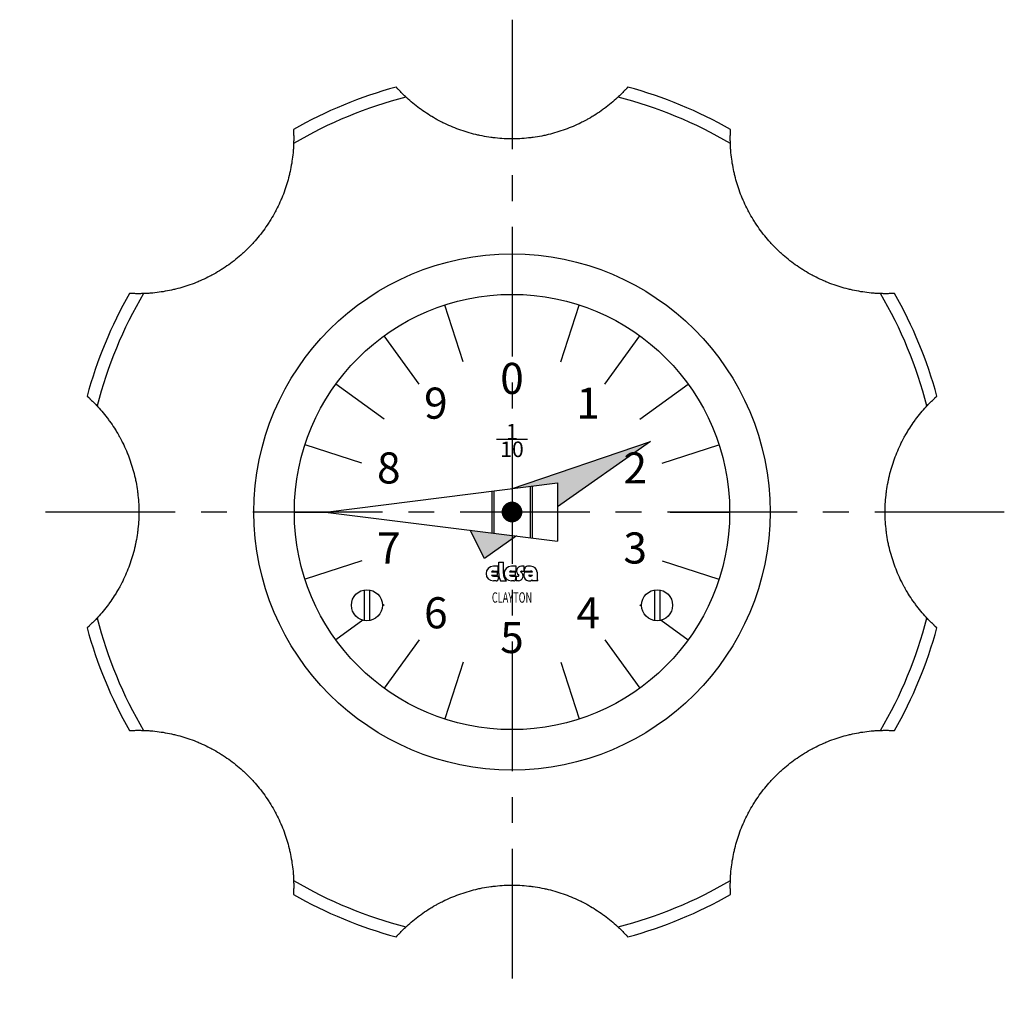
# Model space of a CAD drawing. Extents: x 1 to 287, y -2 to 228.
# Drawn here: x 92 to 188, y 132 to 228 of the extents above; entities that cross this region are included whole.
import ezdxf
from ezdxf.enums import TextEntityAlignment as Align

# ---------------------------------------------------------------- set-up
doc = ezdxf.new("R2010")
doc.units = 0
doc.header["$LTSCALE"] = 10
doc.header["$MEASUREMENT"] = 0
doc.linetypes.add('CENTER', pattern=[2, 1.25, -0.25, 0.25, -0.25])
doc.layers.get('0').update_dxf_attribs({"linetype": 'CONTINUOUS'})
doc.layers.add('1', color=1, linetype='CENTER')
doc.layers.add('3', color=3, linetype='CONTINUOUS')
doc.styles.add('06500', font='romans.shx')
doc.styles.get("Standard").update_dxf_attribs({"font": 'ROMANS'})

msp = doc.modelspace()

# ---------------------------------------------------------------- hatches: boundary and pattern name
h = msp.add_hatch(color=256)
h.dxf.hatch_style = 1
h.paths.add_polyline_path([(153.365, 186.81), (140, 182.263), (140, 182.25), (144.4, 182.8), (144.4, 180.483)])
h = msp.add_hatch(color=256)
h.dxf.hatch_style = 1
h.paths.add_polyline_path([(140, 177.377), (140, 177.75), (135.95, 178.256), (137.351, 175.508)])
h.paths.add_polyline_path([(140.449, 177.694), (140, 177.75), (140, 177.377)])

# ---------------------------------------------------------------- linework, layer by layer
for p, q in [((140, 201), (140, 195.25)), ((131.036, 192.338), (127.657, 196.989)), ((148.964, 192.338), (152.343, 196.989)), ((125.496, 184.713), (120.028, 186.489)), ((141.5, 187), (138.5, 187)), ((139.938, 182.242), (153.365, 186.81)), ((153.365, 186.81), (144.4, 180.483)), ((154.504, 184.713), (159.972, 186.489)), ((122, 180), (144.4, 182.8)), ((141.75, 182.481), (141.75, 177.519)), ((141.95, 182.481), (141.95, 177.519)), ((144.4, 182.8), (144.4, 177.2)), ((138.05, 182.019), (138.05, 177.981)), ((138.25, 182.019), (138.25, 177.981)), ((122, 180), (144.4, 177.2)), ((137.351, 175.508), (135.95, 178.256)), ((140.449, 177.694), (137.351, 175.508)), ((125.496, 175.287), (120.028, 173.511)), ((138.718, 175.147), (139.179, 175.147)), ((138.718, 174.058), (138.718, 175.147)), ((139.179, 174.058), (139.179, 175.147)), ((154.504, 175.287), (159.972, 173.511)), ((138.016, 174.212), (138.615, 174.212)), ((138.016, 173.904), (138.615, 173.904)), ((138.667, 174.763), (138.205, 174.763)), ((138.205, 174.301), (138.667, 174.301)), ((138.615, 173.904), (138.615, 174.212)), ((138.667, 174.301), (138.667, 174.763)), ((139.747, 174.212), (140.346, 174.212)), ((139.747, 173.904), (140.346, 173.904)), ((140.397, 174.763), (139.936, 174.763)), ((139.936, 174.301), (140.397, 174.301)), ((140.346, 173.904), (140.346, 174.212)), ((140.397, 174.301), (140.397, 174.763)), ((140.667, 173.882), (140.667, 173.865)), ((140.859, 174.234), (140.859, 174.25)), ((141.179, 174.763), (140.91, 174.763)), ((140.91, 174.301), (141.179, 174.301)), ((141.179, 174.301), (141.179, 174.763)), ((141.179, 174.301), (141.769, 174.301)), ((141.247, 174.212), (141.964, 174.212)), ((141.795, 174.763), (141.487, 174.763)), ((141.646, 173.904), (141.983, 173.904)), ((142.423, 174.186), (142.423, 173.558)), ((138.205, 173.814), (138.718, 173.814)), ((138.487, 173.353), (138.205, 173.353)), ((138.667, 173.609), (138.667, 173.532)), ((138.897, 173.353), (139.462, 173.353)), ((139.936, 173.814), (140.615, 173.814)), ((140.167, 173.353), (139.936, 173.353)), ((140.346, 173.609), (140.346, 173.532)), ((140.397, 173.814), (140.397, 173.353)), ((140.615, 173.353), (140.397, 173.353)), ((142.5, 173.353), (141.987, 173.353)), ((125.75, 172.5), (125.75, 169.521)), ((126.25, 172.5), (126.25, 169.521)), ((153.75, 172.5), (153.75, 169.521)), ((154.25, 172.5), (154.25, 169.521)), ((131.036, 167.662), (127.657, 163.011)), ((148.964, 167.662), (152.343, 163.011)), ((140, 164.75), (140, 159))]:
    msp.add_line(p, q)
for points in [[(129.766, 220.034), (129.719, 220.077), (129.629, 220.163), (129.542, 220.247), (129.5, 220.288), (129.459, 220.328), (129.379, 220.408), (129.304, 220.484), (129.233, 220.557), (129.166, 220.625), (129.105, 220.69), (129.077, 220.72), (129.05, 220.749), (128.999, 220.803), (128.955, 220.851), (128.932, 220.876), (128.925, 220.883), (128.919, 220.89), (128.916, 220.893), (128.913, 220.896), (128.908, 220.903), (128.902, 220.909), (128.897, 220.915), (128.891, 220.92), (128.886, 220.926), (128.884, 220.929), (128.881, 220.931), (128.877, 220.937), (128.872, 220.942), (128.868, 220.946), (128.864, 220.951), (128.86, 220.955), (128.858, 220.958), (128.856, 220.96), (128.852, 220.964), (128.849, 220.968), (128.847, 220.969), (128.845, 220.971), (128.842, 220.975), (128.839, 220.978), (128.838, 220.979), (128.837, 220.981), (128.834, 220.984), (128.832, 220.986), (128.83, 220.989), (128.828, 220.991), (128.826, 220.993), (128.825, 220.994), (128.824, 220.995), (128.823, 220.997), (128.821, 220.998), (128.82, 220.999), (128.819, 221), (128.819, 221.001), (128.818, 221.002), (128.818, 221.002), (128.818, 221.002), (128.817, 221.002), (128.817, 221.002)], [(151.183, 221.002), (151.183, 221.002), (151.182, 221.002), (151.182, 221.002), (151.182, 221.002), (151.181, 221.001), (151.181, 221), (151.18, 220.999), (151.179, 220.998), (151.177, 220.997), (151.176, 220.995), (151.175, 220.994), (151.174, 220.993), (151.172, 220.991), (151.17, 220.989), (151.168, 220.986), (151.166, 220.984), (151.163, 220.981), (151.162, 220.979), (151.16, 220.978), (151.158, 220.975), (151.154, 220.971), (151.153, 220.969), (151.151, 220.967), (151.148, 220.964), (151.144, 220.96), (151.142, 220.958), (151.14, 220.955), (151.136, 220.951), (151.132, 220.946), (151.128, 220.941), (151.123, 220.936), (151.118, 220.931), (151.116, 220.929), (151.114, 220.926), (151.109, 220.92), (151.103, 220.914), (151.098, 220.909), (151.092, 220.902), (151.086, 220.896), (151.083, 220.893), (151.081, 220.889), (151.074, 220.883), (151.068, 220.876), (151.045, 220.851), (151, 220.802), (150.95, 220.748), (150.923, 220.719), (150.894, 220.689), (150.833, 220.625), (150.767, 220.556), (150.696, 220.483), (150.621, 220.407), (150.541, 220.328), (150.5, 220.288), (150.458, 220.247), (150.371, 220.163), (150.281, 220.077), (150.234, 220.034)], [(150.234, 220.034), (150.161, 219.966), (150.014, 219.832), (149.865, 219.7), (149.789, 219.635), (149.713, 219.57), (149.56, 219.441), (149.404, 219.314), (149.246, 219.189), (149.087, 219.066), (148.925, 218.944), (148.843, 218.884), (148.761, 218.825), (148.596, 218.707), (148.428, 218.592), (148.258, 218.478), (148.087, 218.367), (147.914, 218.258), (147.827, 218.204), (147.739, 218.151), (147.563, 218.046), (147.384, 217.944), (147.295, 217.893), (147.205, 217.843), (147.023, 217.746), (146.84, 217.65), (146.747, 217.603), (146.655, 217.557), (146.468, 217.466), (146.28, 217.378), (146.091, 217.292), (145.899, 217.209), (145.707, 217.128), (145.61, 217.088), (145.512, 217.05), (145.317, 216.974), (145.119, 216.901), (144.921, 216.83), (144.721, 216.762), (144.519, 216.697), (144.418, 216.665), (144.317, 216.635), (144.114, 216.575), (143.909, 216.518), (143.704, 216.464), (143.498, 216.413), (143.29, 216.365), (143.187, 216.342), (143.082, 216.32), (142.873, 216.278), (142.664, 216.238), (142.453, 216.202), (142.242, 216.168), (142.03, 216.138), (141.923, 216.124), (141.817, 216.11), (141.604, 216.086), (141.39, 216.065), (141.177, 216.046), (140.963, 216.031), (140.749, 216.019), (140.641, 216.014), (140.534, 216.01), (140.319, 216.003), (140.105, 216), (139.997, 216), (139.89, 216), (139.675, 216.004), (139.46, 216.01), (139.353, 216.014), (139.245, 216.019), (139.031, 216.031), (138.817, 216.047), (138.603, 216.065), (138.39, 216.087), (138.177, 216.111), (138.071, 216.125), (137.965, 216.139), (137.753, 216.169), (137.542, 216.203), (137.331, 216.239), (137.121, 216.279), (136.912, 216.321), (136.807, 216.344), (136.703, 216.367), (136.496, 216.415), (136.29, 216.466), (136.084, 216.52), (135.88, 216.577), (135.677, 216.636), (135.576, 216.667), (135.475, 216.699), (135.274, 216.764), (135.075, 216.832), (134.876, 216.902), (134.679, 216.975), (134.484, 217.051), (134.386, 217.09), (134.289, 217.13), (134.096, 217.211), (133.904, 217.294), (133.714, 217.381), (133.525, 217.469), (133.339, 217.56), (133.246, 217.607), (133.153, 217.654), (132.97, 217.749), (132.789, 217.847), (132.699, 217.897), (132.609, 217.947), (132.431, 218.05), (132.255, 218.154), (132.167, 218.207), (132.08, 218.261), (131.908, 218.37), (131.737, 218.481), (131.568, 218.594), (131.401, 218.709), (131.236, 218.826), (131.155, 218.886), (131.073, 218.945), (130.912, 219.066), (130.753, 219.189), (130.596, 219.314), (130.44, 219.441), (130.287, 219.57), (130.211, 219.635), (130.135, 219.7), (129.986, 219.832), (129.839, 219.966), (129.766, 220.034)], [(118.914, 216.9), (118.914, 216.9), (118.914, 216.9), (118.914, 216.899), (118.914, 216.899), (118.914, 216.899), (118.914, 216.898), (118.914, 216.896), (118.914, 216.895), (118.915, 216.893), (118.915, 216.89), (118.915, 216.889), (118.915, 216.888), (118.915, 216.885), (118.915, 216.882), (118.915, 216.879), (118.916, 216.875), (118.916, 216.871), (118.916, 216.869), (118.916, 216.867), (118.916, 216.863), (118.916, 216.858), (118.917, 216.856), (118.917, 216.853), (118.917, 216.848), (118.917, 216.843), (118.917, 216.84), (118.918, 216.837), (118.918, 216.831), (118.918, 216.825), (118.918, 216.818), (118.919, 216.812), (118.919, 216.805), (118.919, 216.801), (118.92, 216.797), (118.92, 216.79), (118.92, 216.782), (118.921, 216.774), (118.921, 216.766), (118.921, 216.757), (118.922, 216.753), (118.922, 216.748), (118.922, 216.739), (118.923, 216.73), (118.924, 216.696), (118.927, 216.63), (118.929, 216.556), (118.931, 216.517), (118.932, 216.475), (118.934, 216.386), (118.936, 216.291), (118.937, 216.189), (118.938, 216.082), (118.937, 215.97), (118.937, 215.913), (118.936, 215.854), (118.934, 215.733), (118.931, 215.608), (118.929, 215.545)], [(161.071, 215.545), (161.069, 215.608), (161.066, 215.733), (161.064, 215.853), (161.063, 215.912), (161.063, 215.97), (161.062, 216.083), (161.063, 216.19), (161.064, 216.292), (161.066, 216.387), (161.068, 216.476), (161.069, 216.517), (161.071, 216.557), (161.073, 216.63), (161.076, 216.696), (161.077, 216.73), (161.078, 216.74), (161.078, 216.749), (161.078, 216.753), (161.079, 216.757), (161.079, 216.766), (161.079, 216.774), (161.08, 216.782), (161.08, 216.79), (161.08, 216.798), (161.081, 216.801), (161.081, 216.805), (161.081, 216.812), (161.082, 216.819), (161.082, 216.825), (161.082, 216.831), (161.082, 216.837), (161.083, 216.84), (161.083, 216.843), (161.083, 216.848), (161.083, 216.854), (161.083, 216.856), (161.084, 216.858), (161.084, 216.863), (161.084, 216.867), (161.084, 216.869), (161.084, 216.872), (161.084, 216.875), (161.085, 216.879), (161.085, 216.882), (161.085, 216.885), (161.085, 216.888), (161.085, 216.889), (161.085, 216.89), (161.085, 216.893), (161.086, 216.895), (161.086, 216.896), (161.086, 216.898), (161.086, 216.899), (161.086, 216.899), (161.086, 216.899), (161.086, 216.9), (161.086, 216.9), (161.086, 216.9)], [(118.929, 215.545), (118.925, 215.445), (118.915, 215.246), (118.903, 215.047), (118.896, 214.948), (118.888, 214.848), (118.871, 214.649), (118.851, 214.449), (118.828, 214.249), (118.802, 214.05), (118.773, 213.85), (118.758, 213.75), (118.742, 213.65), (118.708, 213.451), (118.672, 213.251), (118.632, 213.052), (118.59, 212.852), (118.545, 212.653), (118.521, 212.554), (118.497, 212.454), (118.446, 212.255), (118.393, 212.057), (118.365, 211.958), (118.336, 211.859), (118.277, 211.661), (118.215, 211.463), (118.183, 211.365), (118.15, 211.266), (118.082, 211.069), (118.011, 210.873), (117.938, 210.678), (117.861, 210.483), (117.782, 210.289), (117.741, 210.193), (117.7, 210.096), (117.615, 209.904), (117.528, 209.713), (117.437, 209.523), (117.344, 209.334), (117.248, 209.146), (117.199, 209.053), (117.149, 208.959), (117.048, 208.774), (116.943, 208.589), (116.836, 208.406), (116.726, 208.224), (116.614, 208.043), (116.556, 207.953), (116.498, 207.863), (116.38, 207.685), (116.26, 207.509), (116.137, 207.334), (116.011, 207.161), (115.883, 206.99), (115.818, 206.905), (115.752, 206.82), (115.619, 206.653), (115.483, 206.487), (115.346, 206.323), (115.205, 206.161), (115.062, 206.001), (114.99, 205.921), (114.917, 205.843), (114.77, 205.686), (114.62, 205.532), (114.544, 205.456), (114.468, 205.38), (114.314, 205.23), (114.157, 205.083), (114.079, 205.01), (113.999, 204.938), (113.839, 204.795), (113.677, 204.654), (113.513, 204.516), (113.347, 204.381), (113.18, 204.248), (113.095, 204.182), (113.01, 204.117), (112.839, 203.989), (112.666, 203.863), (112.491, 203.74), (112.315, 203.62), (112.137, 203.502), (112.047, 203.443), (111.957, 203.386), (111.776, 203.274), (111.594, 203.164), (111.411, 203.057), (111.226, 202.952), (111.04, 202.851), (110.947, 202.801), (110.854, 202.752), (110.666, 202.656), (110.477, 202.563), (110.287, 202.472), (110.096, 202.385), (109.904, 202.3), (109.807, 202.259), (109.711, 202.218), (109.517, 202.139), (109.322, 202.062), (109.127, 201.989), (108.93, 201.918), (108.734, 201.85), (108.635, 201.817), (108.537, 201.785), (108.339, 201.723), (108.141, 201.664), (108.042, 201.635), (107.943, 201.607), (107.745, 201.554), (107.546, 201.503), (107.446, 201.479), (107.347, 201.455), (107.148, 201.41), (106.948, 201.368), (106.749, 201.328), (106.549, 201.292), (106.35, 201.258), (106.25, 201.242), (106.15, 201.227), (105.95, 201.198), (105.751, 201.172), (105.551, 201.149), (105.351, 201.129), (105.152, 201.112), (105.052, 201.104), (104.953, 201.097), (104.754, 201.085), (104.555, 201.075), (104.455, 201.071)], [(175.545, 201.071), (175.445, 201.075), (175.246, 201.085), (175.047, 201.097), (174.948, 201.104), (174.848, 201.112), (174.649, 201.129), (174.449, 201.149), (174.249, 201.172), (174.05, 201.198), (173.85, 201.227), (173.75, 201.242), (173.65, 201.258), (173.451, 201.292), (173.251, 201.328), (173.052, 201.368), (172.852, 201.41), (172.653, 201.455), (172.554, 201.479), (172.454, 201.503), (172.255, 201.554), (172.057, 201.607), (171.958, 201.635), (171.859, 201.664), (171.661, 201.723), (171.463, 201.785), (171.365, 201.817), (171.266, 201.85), (171.069, 201.918), (170.873, 201.989), (170.678, 202.062), (170.483, 202.139), (170.289, 202.218), (170.193, 202.259), (170.096, 202.3), (169.904, 202.385), (169.713, 202.472), (169.523, 202.563), (169.334, 202.656), (169.146, 202.752), (169.053, 202.801), (168.959, 202.851), (168.774, 202.952), (168.589, 203.057), (168.406, 203.164), (168.224, 203.274), (168.043, 203.386), (167.953, 203.444), (167.863, 203.502), (167.685, 203.62), (167.509, 203.74), (167.334, 203.863), (167.161, 203.989), (166.99, 204.117), (166.905, 204.182), (166.82, 204.248), (166.653, 204.381), (166.487, 204.517), (166.323, 204.654), (166.161, 204.795), (166.001, 204.938), (165.921, 205.01), (165.843, 205.083), (165.686, 205.23), (165.532, 205.38), (165.456, 205.456), (165.38, 205.532), (165.23, 205.686), (165.083, 205.843), (165.01, 205.921), (164.938, 206.001), (164.795, 206.161), (164.654, 206.323), (164.516, 206.487), (164.381, 206.653), (164.248, 206.82), (164.182, 206.905), (164.117, 206.99), (163.989, 207.161), (163.863, 207.334), (163.74, 207.509), (163.62, 207.685), (163.502, 207.863), (163.443, 207.953), (163.386, 208.043), (163.274, 208.224), (163.164, 208.406), (163.057, 208.589), (162.952, 208.774), (162.851, 208.96), (162.801, 209.053), (162.752, 209.146), (162.656, 209.334), (162.563, 209.523), (162.472, 209.713), (162.385, 209.904), (162.3, 210.096), (162.259, 210.193), (162.218, 210.289), (162.139, 210.483), (162.062, 210.678), (161.989, 210.873), (161.918, 211.07), (161.85, 211.266), (161.817, 211.365), (161.785, 211.463), (161.723, 211.661), (161.664, 211.859), (161.635, 211.958), (161.607, 212.057), (161.554, 212.255), (161.503, 212.454), (161.479, 212.554), (161.455, 212.653), (161.41, 212.852), (161.368, 213.052), (161.328, 213.251), (161.292, 213.451), (161.258, 213.65), (161.242, 213.75), (161.227, 213.85), (161.198, 214.05), (161.172, 214.249), (161.149, 214.449), (161.129, 214.649), (161.112, 214.848), (161.104, 214.948), (161.097, 215.047), (161.085, 215.246), (161.075, 215.445), (161.071, 215.545)], [(104.455, 201.071), (104.392, 201.069), (104.267, 201.066), (104.147, 201.064), (104.088, 201.063), (104.03, 201.063), (103.917, 201.062), (103.81, 201.063), (103.708, 201.064), (103.613, 201.066), (103.524, 201.068), (103.483, 201.069), (103.443, 201.071), (103.37, 201.073), (103.304, 201.076), (103.27, 201.077), (103.26, 201.078), (103.251, 201.078), (103.247, 201.078), (103.243, 201.079), (103.234, 201.079), (103.226, 201.079), (103.218, 201.08), (103.21, 201.08), (103.202, 201.08), (103.199, 201.081), (103.195, 201.081), (103.188, 201.081), (103.181, 201.082), (103.175, 201.082), (103.169, 201.082), (103.163, 201.082), (103.16, 201.083), (103.157, 201.083), (103.152, 201.083), (103.146, 201.083), (103.144, 201.083), (103.142, 201.084), (103.137, 201.084), (103.133, 201.084), (103.131, 201.084), (103.128, 201.084), (103.125, 201.084), (103.121, 201.085), (103.118, 201.085), (103.115, 201.085), (103.112, 201.085), (103.111, 201.085), (103.11, 201.085), (103.107, 201.085), (103.105, 201.086), (103.104, 201.086), (103.102, 201.086), (103.101, 201.086), (103.101, 201.086), (103.101, 201.086), (103.1, 201.086), (103.1, 201.086), (103.1, 201.086)], [(176.9, 201.086), (176.9, 201.086), (176.9, 201.086), (176.899, 201.086), (176.899, 201.086), (176.899, 201.086), (176.898, 201.086), (176.896, 201.086), (176.895, 201.086), (176.893, 201.085), (176.89, 201.085), (176.889, 201.085), (176.888, 201.085), (176.885, 201.085), (176.882, 201.085), (176.879, 201.085), (176.875, 201.084), (176.871, 201.084), (176.869, 201.084), (176.867, 201.084), (176.863, 201.084), (176.858, 201.084), (176.856, 201.083), (176.853, 201.083), (176.848, 201.083), (176.843, 201.083), (176.84, 201.083), (176.837, 201.082), (176.831, 201.082), (176.825, 201.082), (176.818, 201.082), (176.812, 201.081), (176.805, 201.081), (176.801, 201.081), (176.797, 201.08), (176.79, 201.08), (176.782, 201.08), (176.774, 201.079), (176.766, 201.079), (176.757, 201.079), (176.753, 201.078), (176.748, 201.078), (176.739, 201.078), (176.73, 201.077), (176.696, 201.076), (176.63, 201.073), (176.556, 201.071), (176.517, 201.069), (176.475, 201.068), (176.386, 201.066), (176.291, 201.064), (176.189, 201.063), (176.082, 201.062), (175.97, 201.063), (175.913, 201.063), (175.854, 201.064), (175.733, 201.066), (175.608, 201.069), (175.545, 201.071)], [(98.998, 191.183), (98.998, 191.183), (98.998, 191.182), (98.998, 191.182), (98.998, 191.182), (98.999, 191.181), (99, 191.181), (99.001, 191.18), (99.002, 191.179), (99.003, 191.177), (99.005, 191.176), (99.006, 191.175), (99.007, 191.174), (99.009, 191.172), (99.011, 191.17), (99.014, 191.168), (99.016, 191.166), (99.019, 191.163), (99.021, 191.162), (99.022, 191.16), (99.025, 191.158), (99.029, 191.154), (99.031, 191.153), (99.033, 191.151), (99.036, 191.148), (99.04, 191.144), (99.042, 191.142), (99.045, 191.14), (99.049, 191.136), (99.054, 191.132), (99.059, 191.128), (99.064, 191.123), (99.069, 191.118), (99.071, 191.116), (99.074, 191.114), (99.08, 191.109), (99.086, 191.103), (99.091, 191.098), (99.098, 191.092), (99.104, 191.086), (99.107, 191.083), (99.111, 191.081), (99.117, 191.074), (99.124, 191.068), (99.149, 191.045), (99.198, 191), (99.252, 190.95), (99.281, 190.923), (99.311, 190.894), (99.375, 190.833), (99.444, 190.767), (99.517, 190.696), (99.593, 190.621), (99.672, 190.541), (99.712, 190.5), (99.753, 190.458), (99.837, 190.371), (99.923, 190.281), (99.966, 190.234)], [(180.034, 190.234), (180.077, 190.281), (180.163, 190.371), (180.247, 190.458), (180.288, 190.5), (180.328, 190.541), (180.408, 190.621), (180.484, 190.696), (180.557, 190.767), (180.625, 190.834), (180.69, 190.895), (180.72, 190.923), (180.749, 190.95), (180.803, 191.001), (180.851, 191.045), (180.876, 191.068), (180.883, 191.075), (180.89, 191.081), (180.893, 191.084), (180.896, 191.087), (180.903, 191.092), (180.909, 191.098), (180.915, 191.103), (180.92, 191.109), (180.926, 191.114), (180.929, 191.116), (180.931, 191.119), (180.937, 191.123), (180.942, 191.128), (180.946, 191.132), (180.951, 191.136), (180.955, 191.14), (180.958, 191.142), (180.96, 191.144), (180.964, 191.148), (180.968, 191.151), (180.969, 191.153), (180.971, 191.155), (180.975, 191.158), (180.978, 191.161), (180.979, 191.162), (180.981, 191.163), (180.984, 191.166), (180.986, 191.168), (180.989, 191.17), (180.991, 191.172), (180.993, 191.174), (180.994, 191.175), (180.995, 191.176), (180.997, 191.177), (180.998, 191.179), (180.999, 191.18), (181, 191.181), (181.001, 191.181), (181.002, 191.182), (181.002, 191.182), (181.002, 191.182), (181.002, 191.183), (181.002, 191.183)], [(99.966, 190.234), (100.034, 190.161), (100.168, 190.014), (100.3, 189.865), (100.365, 189.789), (100.43, 189.713), (100.559, 189.56), (100.686, 189.404), (100.811, 189.246), (100.934, 189.087), (101.056, 188.925), (101.116, 188.843), (101.175, 188.761), (101.293, 188.596), (101.408, 188.428), (101.522, 188.258), (101.633, 188.087), (101.742, 187.914), (101.796, 187.827), (101.849, 187.739), (101.954, 187.563), (102.056, 187.384), (102.107, 187.295), (102.157, 187.205), (102.254, 187.023), (102.35, 186.84), (102.397, 186.747), (102.443, 186.655), (102.534, 186.468), (102.622, 186.28), (102.708, 186.091), (102.791, 185.899), (102.872, 185.707), (102.912, 185.61), (102.95, 185.512), (103.026, 185.317), (103.099, 185.119), (103.17, 184.921), (103.238, 184.721), (103.303, 184.519), (103.335, 184.418), (103.365, 184.317), (103.425, 184.114), (103.482, 183.909), (103.536, 183.704), (103.587, 183.498), (103.635, 183.29), (103.658, 183.187), (103.68, 183.082), (103.722, 182.873), (103.762, 182.664), (103.798, 182.453), (103.832, 182.242), (103.862, 182.03), (103.876, 181.923), (103.89, 181.817), (103.914, 181.604), (103.935, 181.39), (103.954, 181.177), (103.969, 180.963), (103.981, 180.749), (103.986, 180.641), (103.99, 180.534), (103.997, 180.319), (104, 180.105), (104, 179.997), (104, 179.89), (103.996, 179.675), (103.99, 179.46), (103.986, 179.353), (103.981, 179.245), (103.969, 179.031), (103.953, 178.817), (103.935, 178.603), (103.913, 178.39), (103.889, 178.177), (103.875, 178.071), (103.861, 177.965), (103.831, 177.753), (103.797, 177.542), (103.761, 177.331), (103.721, 177.121), (103.679, 176.912), (103.656, 176.807), (103.633, 176.703), (103.585, 176.496), (103.534, 176.29), (103.48, 176.084), (103.423, 175.88), (103.364, 175.677), (103.333, 175.576), (103.301, 175.475), (103.236, 175.274), (103.168, 175.075), (103.098, 174.876), (103.025, 174.679), (102.949, 174.484), (102.91, 174.386), (102.87, 174.289), (102.789, 174.096), (102.706, 173.904), (102.619, 173.714), (102.531, 173.525), (102.44, 173.339), (102.393, 173.246), (102.346, 173.153), (102.251, 172.97), (102.153, 172.789), (102.103, 172.699), (102.053, 172.609), (101.95, 172.431), (101.846, 172.255), (101.793, 172.167), (101.739, 172.08), (101.63, 171.908), (101.519, 171.737), (101.406, 171.568), (101.291, 171.401), (101.174, 171.236), (101.114, 171.155), (101.055, 171.073), (100.934, 170.912), (100.811, 170.753), (100.686, 170.596), (100.559, 170.44), (100.43, 170.287), (100.365, 170.211), (100.3, 170.135), (100.168, 169.986), (100.034, 169.839), (99.966, 169.766)], [(180.034, 169.766), (179.966, 169.839), (179.832, 169.986), (179.7, 170.135), (179.635, 170.211), (179.57, 170.287), (179.441, 170.44), (179.314, 170.596), (179.189, 170.754), (179.066, 170.913), (178.944, 171.075), (178.884, 171.157), (178.825, 171.239), (178.707, 171.404), (178.592, 171.572), (178.478, 171.742), (178.367, 171.913), (178.258, 172.086), (178.204, 172.173), (178.151, 172.261), (178.046, 172.437), (177.944, 172.616), (177.893, 172.705), (177.843, 172.795), (177.746, 172.977), (177.65, 173.16), (177.603, 173.253), (177.557, 173.345), (177.466, 173.532), (177.378, 173.72), (177.292, 173.909), (177.209, 174.101), (177.128, 174.293), (177.088, 174.39), (177.05, 174.488), (176.974, 174.683), (176.901, 174.881), (176.83, 175.079), (176.762, 175.279), (176.697, 175.481), (176.665, 175.582), (176.635, 175.683), (176.575, 175.886), (176.518, 176.091), (176.464, 176.296), (176.413, 176.502), (176.365, 176.71), (176.342, 176.813), (176.32, 176.918), (176.278, 177.127), (176.238, 177.336), (176.202, 177.547), (176.168, 177.758), (176.138, 177.97), (176.124, 178.077), (176.11, 178.183), (176.086, 178.396), (176.065, 178.61), (176.046, 178.823), (176.031, 179.037), (176.019, 179.251), (176.014, 179.359), (176.01, 179.466), (176.003, 179.681), (176, 179.895), (176, 180.003), (176, 180.11), (176.004, 180.325), (176.01, 180.54), (176.014, 180.647), (176.019, 180.755), (176.031, 180.969), (176.047, 181.183), (176.065, 181.397), (176.087, 181.61), (176.111, 181.823), (176.125, 181.929), (176.139, 182.035), (176.169, 182.247), (176.203, 182.458), (176.239, 182.669), (176.279, 182.879), (176.321, 183.088), (176.344, 183.193), (176.367, 183.297), (176.415, 183.504), (176.466, 183.71), (176.52, 183.916), (176.577, 184.12), (176.636, 184.323), (176.667, 184.424), (176.699, 184.525), (176.764, 184.726), (176.832, 184.925), (176.902, 185.124), (176.975, 185.321), (177.051, 185.516), (177.09, 185.614), (177.13, 185.711), (177.211, 185.904), (177.294, 186.096), (177.381, 186.286), (177.469, 186.475), (177.56, 186.661), (177.607, 186.754), (177.654, 186.847), (177.749, 187.03), (177.847, 187.211), (177.897, 187.301), (177.947, 187.391), (178.05, 187.569), (178.154, 187.745), (178.207, 187.833), (178.261, 187.92), (178.37, 188.092), (178.481, 188.263), (178.594, 188.432), (178.709, 188.599), (178.826, 188.764), (178.886, 188.845), (178.945, 188.927), (179.066, 189.088), (179.189, 189.247), (179.314, 189.404), (179.441, 189.56), (179.57, 189.713), (179.635, 189.789), (179.7, 189.865), (179.832, 190.014), (179.966, 190.161), (180.034, 190.234)], [(99.966, 169.766), (99.923, 169.719), (99.837, 169.629), (99.753, 169.542), (99.712, 169.5), (99.672, 169.459), (99.592, 169.379), (99.516, 169.304), (99.443, 169.233), (99.375, 169.166), (99.31, 169.105), (99.28, 169.077), (99.251, 169.05), (99.197, 168.999), (99.149, 168.955), (99.124, 168.932), (99.117, 168.925), (99.11, 168.919), (99.107, 168.916), (99.104, 168.913), (99.097, 168.908), (99.091, 168.902), (99.085, 168.897), (99.08, 168.891), (99.074, 168.886), (99.071, 168.884), (99.069, 168.881), (99.063, 168.877), (99.058, 168.872), (99.054, 168.868), (99.049, 168.864), (99.045, 168.86), (99.042, 168.858), (99.04, 168.856), (99.036, 168.852), (99.032, 168.849), (99.031, 168.847), (99.029, 168.845), (99.025, 168.842), (99.022, 168.839), (99.021, 168.838), (99.019, 168.837), (99.016, 168.834), (99.014, 168.832), (99.011, 168.83), (99.009, 168.828), (99.007, 168.826), (99.006, 168.825), (99.005, 168.824), (99.003, 168.823), (99.002, 168.821), (99.001, 168.82), (99, 168.819), (98.999, 168.819), (98.998, 168.818), (98.998, 168.818), (98.998, 168.818), (98.998, 168.817), (98.998, 168.817)], [(181.002, 168.817), (181.002, 168.817), (181.002, 168.818), (181.002, 168.818), (181.002, 168.818), (181.001, 168.819), (181, 168.819), (180.999, 168.82), (180.998, 168.821), (180.997, 168.823), (180.995, 168.824), (180.994, 168.825), (180.993, 168.826), (180.991, 168.828), (180.989, 168.83), (180.986, 168.832), (180.984, 168.834), (180.981, 168.837), (180.979, 168.838), (180.978, 168.84), (180.975, 168.842), (180.971, 168.846), (180.969, 168.847), (180.967, 168.849), (180.964, 168.852), (180.96, 168.856), (180.958, 168.858), (180.955, 168.86), (180.951, 168.864), (180.946, 168.868), (180.941, 168.872), (180.936, 168.877), (180.931, 168.882), (180.929, 168.884), (180.926, 168.886), (180.92, 168.891), (180.914, 168.897), (180.909, 168.902), (180.902, 168.908), (180.896, 168.914), (180.893, 168.917), (180.889, 168.919), (180.883, 168.926), (180.876, 168.932), (180.851, 168.955), (180.802, 169), (180.748, 169.05), (180.719, 169.077), (180.689, 169.106), (180.625, 169.167), (180.556, 169.233), (180.483, 169.304), (180.407, 169.379), (180.328, 169.459), (180.288, 169.5), (180.247, 169.542), (180.163, 169.629), (180.077, 169.719), (180.034, 169.766)], [(103.1, 158.914), (103.1, 158.914), (103.1, 158.914), (103.101, 158.914), (103.101, 158.914), (103.101, 158.914), (103.102, 158.914), (103.104, 158.914), (103.105, 158.914), (103.107, 158.915), (103.11, 158.915), (103.111, 158.915), (103.112, 158.915), (103.115, 158.915), (103.118, 158.915), (103.121, 158.915), (103.125, 158.916), (103.129, 158.916), (103.131, 158.916), (103.133, 158.916), (103.137, 158.916), (103.142, 158.916), (103.144, 158.917), (103.147, 158.917), (103.152, 158.917), (103.157, 158.917), (103.16, 158.917), (103.163, 158.918), (103.169, 158.918), (103.175, 158.918), (103.182, 158.918), (103.188, 158.919), (103.195, 158.919), (103.199, 158.919), (103.203, 158.92), (103.21, 158.92), (103.218, 158.92), (103.226, 158.921), (103.234, 158.921), (103.243, 158.921), (103.247, 158.922), (103.252, 158.922), (103.261, 158.922), (103.27, 158.923), (103.304, 158.924), (103.37, 158.927), (103.444, 158.929), (103.483, 158.931), (103.525, 158.932), (103.614, 158.934), (103.709, 158.936), (103.811, 158.937), (103.918, 158.938), (104.03, 158.937), (104.087, 158.937), (104.146, 158.936), (104.267, 158.934), (104.392, 158.931), (104.455, 158.929)], [(104.455, 158.929), (104.555, 158.925), (104.754, 158.915), (104.953, 158.903), (105.052, 158.896), (105.152, 158.888), (105.351, 158.871), (105.551, 158.851), (105.751, 158.828), (105.95, 158.802), (106.15, 158.773), (106.25, 158.758), (106.35, 158.742), (106.549, 158.708), (106.749, 158.672), (106.948, 158.632), (107.148, 158.59), (107.347, 158.545), (107.446, 158.521), (107.546, 158.497), (107.745, 158.446), (107.943, 158.393), (108.042, 158.365), (108.141, 158.336), (108.339, 158.277), (108.537, 158.215), (108.635, 158.183), (108.734, 158.15), (108.931, 158.082), (109.127, 158.011), (109.322, 157.938), (109.517, 157.861), (109.711, 157.782), (109.807, 157.741), (109.904, 157.7), (110.096, 157.615), (110.287, 157.528), (110.477, 157.437), (110.666, 157.344), (110.854, 157.248), (110.947, 157.199), (111.041, 157.149), (111.226, 157.048), (111.411, 156.943), (111.594, 156.836), (111.776, 156.726), (111.957, 156.614), (112.047, 156.556), (112.137, 156.498), (112.315, 156.38), (112.491, 156.26), (112.666, 156.137), (112.839, 156.011), (113.01, 155.883), (113.095, 155.818), (113.18, 155.752), (113.347, 155.619), (113.513, 155.483), (113.677, 155.346), (113.839, 155.205), (113.999, 155.062), (114.079, 154.99), (114.157, 154.917), (114.314, 154.77), (114.468, 154.62), (114.544, 154.544), (114.62, 154.468), (114.77, 154.314), (114.917, 154.157), (114.99, 154.079), (115.062, 153.999), (115.205, 153.839), (115.346, 153.677), (115.484, 153.513), (115.619, 153.347), (115.752, 153.18), (115.818, 153.095), (115.883, 153.01), (116.011, 152.839), (116.137, 152.666), (116.26, 152.491), (116.38, 152.315), (116.498, 152.137), (116.557, 152.047), (116.614, 151.957), (116.726, 151.776), (116.836, 151.594), (116.943, 151.411), (117.048, 151.226), (117.149, 151.04), (117.199, 150.947), (117.248, 150.854), (117.344, 150.666), (117.437, 150.477), (117.528, 150.287), (117.615, 150.096), (117.7, 149.904), (117.741, 149.807), (117.782, 149.711), (117.861, 149.517), (117.938, 149.322), (118.011, 149.127), (118.082, 148.93), (118.15, 148.734), (118.183, 148.635), (118.215, 148.537), (118.277, 148.339), (118.336, 148.141), (118.365, 148.042), (118.393, 147.943), (118.446, 147.745), (118.497, 147.546), (118.521, 147.446), (118.545, 147.347), (118.59, 147.148), (118.632, 146.948), (118.672, 146.749), (118.708, 146.549), (118.742, 146.35), (118.758, 146.25), (118.773, 146.15), (118.802, 145.95), (118.828, 145.751), (118.851, 145.551), (118.871, 145.351), (118.888, 145.152), (118.896, 145.052), (118.903, 144.953), (118.915, 144.754), (118.925, 144.555), (118.929, 144.455)], [(161.071, 144.455), (161.075, 144.555), (161.085, 144.754), (161.097, 144.953), (161.104, 145.052), (161.112, 145.152), (161.129, 145.351), (161.149, 145.551), (161.172, 145.751), (161.198, 145.95), (161.227, 146.15), (161.242, 146.25), (161.258, 146.35), (161.292, 146.549), (161.328, 146.749), (161.368, 146.948), (161.41, 147.148), (161.455, 147.347), (161.479, 147.446), (161.503, 147.546), (161.554, 147.745), (161.607, 147.943), (161.635, 148.042), (161.664, 148.141), (161.723, 148.339), (161.785, 148.537), (161.817, 148.635), (161.85, 148.734), (161.918, 148.931), (161.989, 149.127), (162.062, 149.322), (162.139, 149.517), (162.218, 149.711), (162.259, 149.807), (162.3, 149.904), (162.385, 150.096), (162.472, 150.287), (162.563, 150.477), (162.656, 150.666), (162.752, 150.854), (162.801, 150.947), (162.851, 151.041), (162.952, 151.226), (163.057, 151.411), (163.164, 151.594), (163.274, 151.776), (163.386, 151.957), (163.444, 152.047), (163.502, 152.137), (163.62, 152.315), (163.74, 152.491), (163.863, 152.666), (163.989, 152.839), (164.117, 153.01), (164.182, 153.095), (164.248, 153.18), (164.381, 153.347), (164.517, 153.513), (164.654, 153.677), (164.795, 153.839), (164.938, 153.999), (165.01, 154.079), (165.083, 154.157), (165.23, 154.314), (165.38, 154.468), (165.456, 154.544), (165.532, 154.62), (165.686, 154.77), (165.843, 154.917), (165.921, 154.99), (166.001, 155.062), (166.161, 155.205), (166.323, 155.346), (166.487, 155.484), (166.653, 155.619), (166.82, 155.752), (166.905, 155.818), (166.99, 155.883), (167.161, 156.011), (167.334, 156.137), (167.509, 156.26), (167.685, 156.38), (167.863, 156.498), (167.953, 156.557), (168.043, 156.614), (168.224, 156.726), (168.406, 156.836), (168.589, 156.943), (168.774, 157.048), (168.96, 157.149), (169.053, 157.199), (169.146, 157.248), (169.334, 157.344), (169.523, 157.437), (169.713, 157.528), (169.904, 157.615), (170.096, 157.7), (170.193, 157.741), (170.289, 157.782), (170.483, 157.861), (170.678, 157.938), (170.873, 158.011), (171.07, 158.082), (171.266, 158.15), (171.365, 158.183), (171.463, 158.215), (171.661, 158.277), (171.859, 158.336), (171.958, 158.365), (172.057, 158.393), (172.255, 158.446), (172.454, 158.497), (172.554, 158.521), (172.653, 158.545), (172.852, 158.59), (173.052, 158.632), (173.251, 158.672), (173.451, 158.708), (173.65, 158.742), (173.75, 158.758), (173.85, 158.773), (174.05, 158.802), (174.249, 158.828), (174.449, 158.851), (174.649, 158.871), (174.848, 158.888), (174.948, 158.896), (175.047, 158.903), (175.246, 158.915), (175.445, 158.925), (175.545, 158.929)], [(175.545, 158.929), (175.608, 158.931), (175.733, 158.934), (175.853, 158.936), (175.912, 158.937), (175.97, 158.937), (176.083, 158.938), (176.19, 158.937), (176.292, 158.936), (176.387, 158.934), (176.476, 158.932), (176.517, 158.931), (176.557, 158.929), (176.63, 158.927), (176.696, 158.924), (176.73, 158.923), (176.74, 158.922), (176.749, 158.922), (176.753, 158.922), (176.757, 158.921), (176.766, 158.921), (176.774, 158.921), (176.782, 158.92), (176.79, 158.92), (176.798, 158.92), (176.801, 158.919), (176.805, 158.919), (176.812, 158.919), (176.819, 158.918), (176.825, 158.918), (176.831, 158.918), (176.837, 158.918), (176.84, 158.917), (176.843, 158.917), (176.848, 158.917), (176.854, 158.917), (176.856, 158.917), (176.858, 158.916), (176.863, 158.916), (176.867, 158.916), (176.869, 158.916), (176.872, 158.916), (176.875, 158.916), (176.879, 158.915), (176.882, 158.915), (176.885, 158.915), (176.888, 158.915), (176.889, 158.915), (176.89, 158.915), (176.893, 158.915), (176.895, 158.914), (176.896, 158.914), (176.898, 158.914), (176.899, 158.914), (176.899, 158.914), (176.899, 158.914), (176.9, 158.914), (176.9, 158.914), (176.9, 158.914)], [(118.929, 144.455), (118.931, 144.392), (118.934, 144.267), (118.936, 144.147), (118.937, 144.088), (118.937, 144.03), (118.938, 143.917), (118.937, 143.81), (118.936, 143.708), (118.934, 143.613), (118.932, 143.524), (118.931, 143.483), (118.929, 143.443), (118.927, 143.37), (118.924, 143.304), (118.923, 143.27), (118.922, 143.26), (118.922, 143.251), (118.922, 143.247), (118.921, 143.243), (118.921, 143.234), (118.921, 143.226), (118.92, 143.218), (118.92, 143.21), (118.92, 143.202), (118.919, 143.199), (118.919, 143.195), (118.919, 143.188), (118.918, 143.181), (118.918, 143.175), (118.918, 143.169), (118.918, 143.163), (118.917, 143.16), (118.917, 143.157), (118.917, 143.152), (118.917, 143.146), (118.917, 143.144), (118.916, 143.142), (118.916, 143.137), (118.916, 143.133), (118.916, 143.131), (118.916, 143.128), (118.916, 143.125), (118.915, 143.121), (118.915, 143.118), (118.915, 143.115), (118.915, 143.112), (118.915, 143.111), (118.915, 143.11), (118.915, 143.107), (118.914, 143.105), (118.914, 143.104), (118.914, 143.102), (118.914, 143.101), (118.914, 143.101), (118.914, 143.101), (118.914, 143.1), (118.914, 143.1), (118.914, 143.1)], [(161.086, 143.1), (161.086, 143.1), (161.086, 143.1), (161.086, 143.101), (161.086, 143.101), (161.086, 143.101), (161.086, 143.102), (161.086, 143.104), (161.086, 143.105), (161.085, 143.107), (161.085, 143.11), (161.085, 143.111), (161.085, 143.112), (161.085, 143.115), (161.085, 143.118), (161.085, 143.121), (161.084, 143.125), (161.084, 143.129), (161.084, 143.131), (161.084, 143.133), (161.084, 143.137), (161.084, 143.142), (161.083, 143.144), (161.083, 143.147), (161.083, 143.152), (161.083, 143.157), (161.083, 143.16), (161.082, 143.163), (161.082, 143.169), (161.082, 143.175), (161.082, 143.182), (161.081, 143.188), (161.081, 143.195), (161.081, 143.199), (161.08, 143.203), (161.08, 143.21), (161.08, 143.218), (161.079, 143.226), (161.079, 143.234), (161.079, 143.243), (161.078, 143.247), (161.078, 143.252), (161.078, 143.261), (161.077, 143.27), (161.076, 143.304), (161.073, 143.37), (161.071, 143.444), (161.069, 143.483), (161.068, 143.525), (161.066, 143.614), (161.064, 143.709), (161.063, 143.811), (161.062, 143.918), (161.063, 144.03), (161.063, 144.087), (161.064, 144.146), (161.066, 144.267), (161.069, 144.392), (161.071, 144.455)], [(129.766, 139.966), (129.839, 140.034), (129.986, 140.168), (130.135, 140.3), (130.211, 140.365), (130.287, 140.43), (130.44, 140.559), (130.596, 140.686), (130.754, 140.811), (130.913, 140.934), (131.075, 141.056), (131.157, 141.116), (131.239, 141.175), (131.404, 141.293), (131.572, 141.408), (131.742, 141.522), (131.913, 141.633), (132.086, 141.742), (132.173, 141.796), (132.261, 141.849), (132.437, 141.954), (132.616, 142.056), (132.705, 142.107), (132.795, 142.157), (132.977, 142.254), (133.16, 142.35), (133.253, 142.397), (133.345, 142.443), (133.532, 142.534), (133.72, 142.622), (133.909, 142.708), (134.101, 142.791), (134.293, 142.872), (134.39, 142.912), (134.488, 142.95), (134.683, 143.026), (134.881, 143.099), (135.079, 143.17), (135.279, 143.238), (135.481, 143.303), (135.582, 143.335), (135.683, 143.365), (135.886, 143.425), (136.091, 143.482), (136.296, 143.536), (136.502, 143.587), (136.71, 143.635), (136.813, 143.658), (136.918, 143.68), (137.127, 143.722), (137.336, 143.762), (137.547, 143.798), (137.758, 143.832), (137.97, 143.862), (138.077, 143.876), (138.183, 143.89), (138.396, 143.914), (138.61, 143.935), (138.823, 143.954), (139.037, 143.969), (139.251, 143.981), (139.359, 143.986), (139.466, 143.99), (139.681, 143.997), (139.895, 144), (140.003, 144), (140.11, 144), (140.325, 143.996), (140.54, 143.99), (140.647, 143.986), (140.755, 143.981), (140.969, 143.969), (141.183, 143.953), (141.397, 143.935), (141.61, 143.913), (141.823, 143.889), (141.929, 143.875), (142.035, 143.861), (142.247, 143.831), (142.458, 143.797), (142.669, 143.761), (142.879, 143.721), (143.088, 143.679), (143.193, 143.656), (143.297, 143.633), (143.504, 143.585), (143.71, 143.534), (143.916, 143.48), (144.12, 143.423), (144.323, 143.364), (144.424, 143.333), (144.525, 143.301), (144.726, 143.236), (144.925, 143.168), (145.124, 143.098), (145.321, 143.025), (145.516, 142.949), (145.614, 142.91), (145.711, 142.87), (145.904, 142.789), (146.096, 142.706), (146.286, 142.619), (146.475, 142.531), (146.661, 142.44), (146.754, 142.393), (146.847, 142.346), (147.03, 142.251), (147.211, 142.153), (147.301, 142.103), (147.391, 142.053), (147.569, 141.95), (147.745, 141.846), (147.833, 141.793), (147.92, 141.739), (148.092, 141.63), (148.263, 141.519), (148.432, 141.406), (148.599, 141.291), (148.764, 141.174), (148.845, 141.114), (148.927, 141.055), (149.088, 140.934), (149.247, 140.811), (149.404, 140.686), (149.56, 140.559), (149.713, 140.43), (149.789, 140.365), (149.865, 140.3), (150.014, 140.168), (150.161, 140.034), (150.234, 139.966)], [(128.817, 138.998), (128.817, 138.998), (128.818, 138.998), (128.818, 138.998), (128.818, 138.998), (128.819, 138.999), (128.819, 139), (128.82, 139.001), (128.821, 139.002), (128.823, 139.003), (128.824, 139.005), (128.825, 139.006), (128.826, 139.007), (128.828, 139.009), (128.83, 139.011), (128.832, 139.014), (128.834, 139.016), (128.837, 139.019), (128.838, 139.021), (128.84, 139.022), (128.842, 139.025), (128.846, 139.029), (128.847, 139.031), (128.849, 139.033), (128.852, 139.036), (128.856, 139.04), (128.858, 139.042), (128.86, 139.045), (128.864, 139.049), (128.868, 139.054), (128.872, 139.059), (128.877, 139.064), (128.882, 139.069), (128.884, 139.071), (128.886, 139.074), (128.891, 139.08), (128.897, 139.086), (128.902, 139.091), (128.908, 139.098), (128.914, 139.104), (128.917, 139.107), (128.919, 139.111), (128.926, 139.117), (128.932, 139.124), (128.955, 139.149), (129, 139.198), (129.05, 139.252), (129.077, 139.281), (129.106, 139.311), (129.167, 139.375), (129.233, 139.444), (129.304, 139.517), (129.379, 139.593), (129.459, 139.672), (129.5, 139.712), (129.542, 139.753), (129.629, 139.837), (129.719, 139.923), (129.766, 139.966)], [(150.234, 139.966), (150.281, 139.923), (150.371, 139.837), (150.458, 139.753), (150.5, 139.712), (150.541, 139.672), (150.621, 139.592), (150.696, 139.516), (150.767, 139.443), (150.834, 139.375), (150.895, 139.31), (150.923, 139.28), (150.95, 139.251), (151.001, 139.197), (151.045, 139.149), (151.068, 139.124), (151.075, 139.117), (151.081, 139.11), (151.084, 139.107), (151.087, 139.104), (151.092, 139.097), (151.098, 139.091), (151.103, 139.085), (151.109, 139.08), (151.114, 139.074), (151.116, 139.071), (151.119, 139.069), (151.123, 139.063), (151.128, 139.058), (151.132, 139.054), (151.136, 139.049), (151.14, 139.045), (151.142, 139.042), (151.144, 139.04), (151.148, 139.036), (151.151, 139.032), (151.153, 139.031), (151.155, 139.029), (151.158, 139.025), (151.161, 139.022), (151.162, 139.021), (151.163, 139.019), (151.166, 139.016), (151.168, 139.014), (151.17, 139.011), (151.172, 139.009), (151.174, 139.007), (151.175, 139.006), (151.176, 139.005), (151.177, 139.003), (151.179, 139.002), (151.18, 139.001), (151.181, 139), (151.181, 138.999), (151.182, 138.998), (151.182, 138.998), (151.182, 138.998), (151.183, 138.998), (151.183, 138.998)]]:
    msp.add_lwpolyline(points)
at = {"const_width": 1}
msp.add_lwpolyline([(139.706, 180.405, 1), (140.294, 179.595, 1)], format="xyb", close=True, dxfattribs=at)
for centre, radius in [((140, 180), 24.9), ((140, 180), 21), ((126, 171), 1.5), ((154, 171), 1.5)]:
    msp.add_circle(centre, radius)
for centre, radius, start, end in [((140, 180), 42.5, 105.25518, 119.74482), ((140, 180), 42.5, 60.25518, 74.74482), ((140, 180), 41.321, 104.34003, 120.65997), ((140, 180), 41.321, 59.34003, 75.65997), ((140, 180), 42.5, 150.25518, 164.74482), ((140, 180), 41.321, 149.34003, 165.65997), ((140, 180), 41.321, 14.34003, 30.65997), ((140, 180), 42.5, 15.25518, 29.74482), ((138.205, 174.058), 0.705, 90, 270), ((138.205, 174.058), 0.244, 90, 140.83329), ((138.205, 174.058), 0.244, 219.16671, 270), ((139.999, 174.008), 1.282, 177.7958, 210.76639), ((140.075, 174.007), 0.897, 176.76968, 226.83314), ((139.936, 174.058), 0.705, 90, 270), ((139.936, 174.058), 0.244, 90, 140.83329), ((139.936, 174.058), 0.244, 219.16671, 270), ((140.91, 174.301), 0.462, 90, 234.90037), ((140.615, 173.814), 0.462, 270, 54.90037), ((140.615, 173.865), 0.0513, 270, 0), ((140.615, 173.882), 0.0513, 0, 54.90037), ((140.91, 174.25), 0.0513, 90, 180), ((140.91, 174.234), 0.0513, 180, 234.90037), ((141.654, 173.878), 0.526, 140.6433, 303.57749), ((140.718, 174.526), 0.513, 334.06662, 357.86089), ((141.487, 174.506), 0.256, 90, 180), ((141.646, 173.865), 0.0385, 90, 235.43968), ((141.769, 174.045), 0.256, 235.43968, 326.63299), ((141.769, 174.045), 0.256, 40.5416, 90), ((141.802, 174.14), 0.623, 4.20685, 90.66645), ((138.487, 173.532), 0.179, 270, 0), ((139.179, 173.59), 0.513, 154.06662, 177.86089), ((140.167, 173.532), 0.179, 270, 0), ((140.859, 173.59), 0.513, 154.06662, 177.86089), ((142.192, 173.506), 0.256, 194.95437, 216.87817), ((142.679, 173.537), 0.256, 175.26604, 225.84605), ((140, 180), 41.321, 194.34003, 210.65997), ((140, 180), 41.321, 329.34003, 345.65997), ((140, 180), 42.5, 195.25518, 209.74482), ((140, 180), 42.5, 330.25518, 344.74482), ((140, 180), 41.321, 239.34003, 255.65997), ((140, 180), 41.321, 284.34003, 300.65997), ((140, 180), 42.5, 240.25518, 254.74482), ((140, 180), 42.5, 285.25518, 299.74482)]:
    msp.add_arc(centre, radius, start, end)
at = {"layer": '1'}
for p, q in [((140, 227.5), (140, 132.5)), ((187.5, 180), (92.5, 180))]:
    msp.add_line(p, q, dxfattribs=at)
at = {"layer": '3'}
for p, q in [((135.287, 194.504), (133.511, 199.972)), ((144.713, 194.504), (146.489, 199.972)), ((127.662, 188.964), (123.011, 192.343)), ((152.338, 188.964), (156.989, 192.343)), ((119, 180), (122, 180)), ((155.25, 180), (161, 180)), ((127.662, 171.036), (127.498, 170.917)), ((152.338, 171.036), (152.502, 170.917)), ((125.617, 169.55), (123.011, 167.657)), ((154.383, 169.55), (156.989, 167.657)), ((135.287, 165.496), (133.511, 160.028)), ((144.713, 165.496), (146.489, 160.028))]:
    msp.add_line(p, q, dxfattribs=at)

# ---------------------------------------------------------------- texts
for s, p in [('0', (140, 192.5)), ('9', (132.653, 190.113)), ('1', (147.347, 190.113)), ('8', (128.112, 183.863)), ('2', (151.888, 183.863)), ('7', (128.112, 176.137)), ('3', (151.888, 176.137)), ('6', (132.653, 169.887)), ('4', (147.347, 169.887)), ('5', (140, 167.5))]:
    msp.add_text(s, height=3).set_placement(p, align=Align.MIDDLE)
for s, p in [('1', (140, 187)), ('10', (140, 185.3))]:
    msp.add_text(s, height=1.5).set_placement(p, align=Align.CENTER)
at = {"style": '06500', "width": 0.65}
msp.add_text('CLAYTON', height=1, dxfattribs=at).set_placement((140, 171.25), align=Align.CENTER)

doc.saveas('drawing.dxf')
